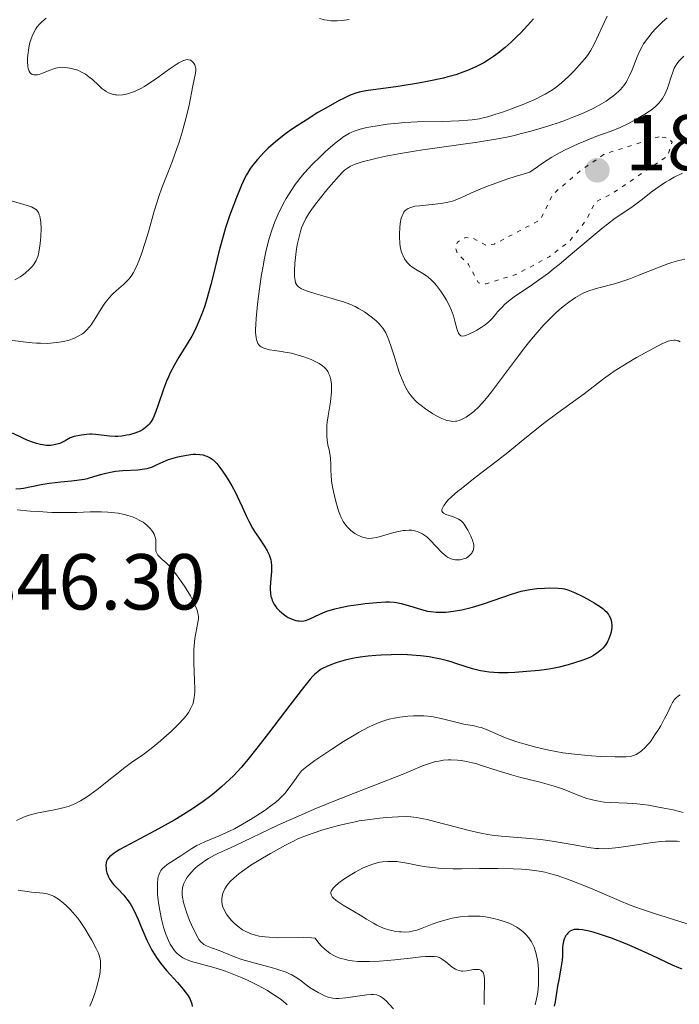
# Model space of a CAD drawing. Units: metres. Extents: x 681820 to 685291, y 4756290 to 4758666.
# Drawn here: x 682334 to 682417, y 4757251 to 4757375 of the extents above; entities that cross this region are included whole.
import ezdxf

# ---------------------------------------------------------------- set-up
doc = ezdxf.new("R2010")
doc.units = ezdxf.units.M
doc.header["$MEASUREMENT"] = 0
doc.linetypes.add('DGN Style 5', pattern=[1.217945, 0.521977, -0.695969])
for name, color, linetype, lineweight in [('Cota de punto acotado terreno', 7, 'Continuous', 0), ('Curva de nivel auxiliar', 30, 'DGN Style 5', 0), ('Curva de nivel directora', 30, 'Continuous', 30), ('Curva de nivel intermedia', 30, 'Continuous', 0), ('Punto acotado terreno (símbolo)', 7, 'Continuous', 0)]:
    doc.layers.add(name, color=color, linetype=linetype, lineweight=lineweight)
doc.styles.add('Style-Arial', font='arial.ttf')

# ---------------------------------------------------------------- blocks, each defined once
blk = doc.blocks.new('5PATER')
at = {"layer": 'Punto acotado terreno (símbolo)', "linetype": 'Continuous', "lineweight": 0}
h = blk.add_hatch(color=51, dxfattribs=at)
edge = h.paths.add_edge_path()
edge.add_ellipse((0, 0), major_axis=(-0.11, -0.111), ratio=0.999422, start_angle=0, end_angle=360)

msp = doc.modelspace()

# ---------------------------------------------------------------- linework, layer by layer
at = {"layer": 'Curva de nivel auxiliar', "color": 30, "linetype": 'DGN Style 5', "lineweight": 0, "elevation": 1867.5, "flags": 128}
msp.add_lwpolyline([(682414.5, 4757360.63), (682407.58, 4757358.43), (682404.54, 4757356.32), (682401.04, 4757353.31), (682399.51, 4757350.12), (682393.67, 4757347.05), (682392.61, 4757346.91), (682391.02, 4757347.77), (682390.06, 4757347.89), (682389.03, 4757347.31), (682388.75, 4757346.67), (682389.05, 4757345.87), (682390.43, 4757344.49), (682391.67, 4757342.16), (682392.66, 4757342.03), (682396.58, 4757343.28), (682400.6, 4757345.45), (682403.14, 4757347.37), (682405.25, 4757350.03), (682406.44, 4757352.37), (682408.58, 4757353.44), (682415.56, 4757358.2), (682416.13, 4757359.94), (682415.66, 4757360.46), (682414.5, 4757360.63)], dxfattribs=at)
at = {"layer": 'Curva de nivel directora', "color": 30, "linetype": 'Continuous', "lineweight": 30, "flags": 128}
for points, elevation in [([(682398.63, 4757375.54), (682397.88, 4757374.68), (682397.02, 4757373.76), (682396.55, 4757373.29), (682395.82, 4757372.59), (682395.07, 4757371.92)], 1850), ([(682395.07, 4757371.92), (682394.69, 4757371.61), (682394.32, 4757371.31), (682393.58, 4757370.77), (682392.84, 4757370.28), (682392.34, 4757369.98), (682391.33, 4757369.45), (682390.28, 4757368.98), (682389.72, 4757368.77), (682388.81, 4757368.47), (682387.8, 4757368.18), (682387.25, 4757368.04), (682385.41, 4757367.63), (682384.1, 4757367.38), (682381.56, 4757366.97), (682377.44, 4757366.43), (682376.6, 4757366.27), (682376.19, 4757366.15), (682375.49, 4757365.88), (682374.63, 4757365.47), (682374.1, 4757365.2), (682372.39, 4757364.24), (682371.41, 4757363.67), (682369.9, 4757362.74), (682368.44, 4757361.78), (682367.76, 4757361.31), (682367.14, 4757360.85), (682366.04, 4757359.98), (682365.13, 4757359.18), (682364.61, 4757358.68), (682363.76, 4757357.76), (682363.29, 4757357.21), (682363.09, 4757356.94), (682362.8, 4757356.52), (682362.39, 4757355.83), (682362.19, 4757355.43), (682361.76, 4757354.52), (682361.11, 4757352.96), (682360.77, 4757352.07), (682360.25, 4757350.63), (682359.75, 4757349.11), (682359.51, 4757348.35), (682359.29, 4757347.59), (682358.89, 4757346.08), (682358.2, 4757343.25), (682357.88, 4757341.97), (682357.41, 4757340.27), (682357.1, 4757339.27), (682356.89, 4757338.67), (682356.49, 4757337.59), (682356.04, 4757336.53), (682355.71, 4757335.87), (682355.47, 4757335.42), (682354.9, 4757334.46), (682353.85, 4757332.75), (682353.29, 4757331.8), (682352.76, 4757330.79), (682352.52, 4757330.28), (682352.29, 4757329.75), (682351.89, 4757328.7), (682351.24, 4757326.74), (682350.95, 4757325.9), (682350.68, 4757325.26), (682350.54, 4757324.99), (682350.32, 4757324.62), (682350.08, 4757324.29), (682349.94, 4757324.14), (682349.73, 4757323.94), (682349.57, 4757323.82), (682349.23, 4757323.59), (682348.94, 4757323.43), (682348.29, 4757323.17), (682347.59, 4757322.96), (682347.27, 4757322.89), (682346.62, 4757322.79), (682346.14, 4757322.75), (682345.79, 4757322.74), (682345.12, 4757322.78), (682343.32, 4757323), (682342.83, 4757323.03), (682342.58, 4757323.03), (682342.18, 4757323.01), (682341.48, 4757322.92), (682340.62, 4757322.73), (682340.1, 4757322.59), (682339.47, 4757322.19), (682339.06, 4757321.98), (682338.79, 4757321.87), (682338.27, 4757321.71), (682337.88, 4757321.64), (682337.63, 4757321.62), (682337.12, 4757321.61), (682336.87, 4757321.63), (682336.36, 4757321.72), (682335.84, 4757321.86), (682335.49, 4757321.97), (682334.78, 4757322.25), (682334.15, 4757322.54), (682332.84, 4757323.18)], 1850), ([(682333.23, 4757316.12), (682333.89, 4757316.17), (682334.22, 4757316.22), (682335.21, 4757316.4), (682336.67, 4757316.71), (682337.51, 4757316.84), (682338.94, 4757316.99), (682340.28, 4757317.12), (682340.94, 4757317.2), (682341.87, 4757317.35), (682342.3, 4757317.44), (682343.09, 4757317.67), (682344.09, 4757317.98), (682344.6, 4757318.12), (682345.41, 4757318.29), (682345.85, 4757318.35), (682346.77, 4757318.42), (682348.64, 4757318.52), (682349.48, 4757318.63), (682349.85, 4757318.71), (682350.52, 4757318.92), (682351.11, 4757319.18), (682351.84, 4757319.54), (682352.22, 4757319.7), (682352.51, 4757319.82), (682353.1, 4757320.01), (682353.7, 4757320.17), (682354.8, 4757320.39), (682355.65, 4757320.5), (682356, 4757320.51), (682356.48, 4757320.48), (682356.89, 4757320.41), (682357.09, 4757320.35), (682357.38, 4757320.25), (682357.8, 4757320.04), (682358.16, 4757319.79), (682358.35, 4757319.63), (682358.64, 4757319.32), (682359.16, 4757318.65), (682359.73, 4757317.82), (682360.04, 4757317.33), (682360.51, 4757316.52), (682360.98, 4757315.65), (682361.2, 4757315.21), (682361.82, 4757313.84), (682362.37, 4757312.63), (682362.66, 4757312.02), (682363.14, 4757311.14), (682363.41, 4757310.71), (682363.97, 4757309.88), (682364.69, 4757308.81), (682365, 4757308.29), (682365.25, 4757307.77), (682365.35, 4757307.52), (682365.46, 4757307.14), (682365.51, 4757306.89), (682365.56, 4757306.4), (682365.55, 4757305.67), (682365.4, 4757304.27), (682365.37, 4757303.67), (682365.37, 4757303.38), (682365.4, 4757302.95)], 1850), ([(682365.4, 4757302.95), (682365.47, 4757302.53), (682365.52, 4757302.33), (682365.66, 4757301.93), (682365.74, 4757301.74), (682365.9, 4757301.47), (682366.08, 4757301.2), (682366.22, 4757301.03), (682366.53, 4757300.71), (682367.04, 4757300.27), (682367.41, 4757300.03), (682367.65, 4757299.88), (682368.13, 4757299.65), (682368.63, 4757299.48), (682368.86, 4757299.44), (682369.02, 4757299.42), (682369.33, 4757299.41), (682369.64, 4757299.45), (682369.84, 4757299.49), (682370.28, 4757299.64), (682371.1, 4757300.02), (682372.01, 4757300.43), (682372.55, 4757300.65), (682373.52, 4757300.95), (682374.07, 4757301.09), (682375.28, 4757301.32), (682376.55, 4757301.52), (682377.38, 4757301.62), (682378.86, 4757301.77), (682379.98, 4757301.84), (682380.44, 4757301.84), (682381.05, 4757301.8), (682381.34, 4757301.76), (682381.94, 4757301.63), (682382.97, 4757301.32), (682384.49, 4757300.87), (682385.26, 4757300.68), (682385.63, 4757300.62), (682386.36, 4757300.54), (682387.08, 4757300.53), (682387.56, 4757300.55), (682388.54, 4757300.66), (682389.57, 4757300.84), (682390.1, 4757300.95), (682390.92, 4757301.15), (682392.19, 4757301.53), (682396, 4757302.86), (682397.08, 4757303.17), (682397.75, 4757303.32), (682398.19, 4757303.4), (682399.05, 4757303.51), (682400.02, 4757303.58), (682400.65, 4757303.6), (682401.73, 4757303.58), (682402.29, 4757303.53), (682402.55, 4757303.48), (682402.98, 4757303.36), (682403.82, 4757303.01), (682404.86, 4757302.51), (682405.43, 4757302.21), (682406.3, 4757301.72), (682407.08, 4757301.22), (682407.42, 4757300.96), (682407.7, 4757300.72), (682407.85, 4757300.56), (682408.11, 4757300.24), (682408.21, 4757300.09), (682408.37, 4757299.78), (682408.46, 4757299.48), (682408.5, 4757299.28), (682408.53, 4757298.88), (682408.52, 4757298.66), (682408.47, 4757298.2), (682408.37, 4757297.75), (682408.17, 4757297.17), (682408.04, 4757296.9), (682407.93, 4757296.7), (682407.68, 4757296.33), (682407.4, 4757296), (682407.2, 4757295.79), (682406.76, 4757295.42), (682406.23, 4757295.07), (682405.83, 4757294.86), (682405.54, 4757294.73), (682404.88, 4757294.47), (682403.69, 4757294.07), (682403, 4757293.87), (682401.89, 4757293.6), (682400.83, 4757293.39), (682400.26, 4757293.3), (682399.35, 4757293.18), (682397.81, 4757293.02), (682396.26, 4757292.91), (682395.45, 4757292.88), (682394.23, 4757292.88), (682393.04, 4757292.96), (682392.48, 4757293.03), (682391.94, 4757293.12), (682390.93, 4757293.36), (682389.99, 4757293.66), (682388.81, 4757294.06)], 1850), ([(682388.81, 4757294.06), (682388.23, 4757294.25), (682387.79, 4757294.38), (682386.91, 4757294.6), (682386.04, 4757294.77), (682385.46, 4757294.87), (682384.34, 4757295.01), (682383.27, 4757295.11), (682382.74, 4757295.14), (682381.93, 4757295.17), (682380.65, 4757295.16), (682379.39, 4757295.11), (682378.74, 4757295.06), (682377.74, 4757294.97), (682376.74, 4757294.83), (682376.25, 4757294.75), (682375.77, 4757294.66), (682374.84, 4757294.45), (682373.98, 4757294.21), (682373.45, 4757294.04), (682372.52, 4757293.68), (682372, 4757293.43), (682371.75, 4757293.28), (682371.39, 4757293.01), (682370.99, 4757292.66), (682370.78, 4757292.44), (682370.43, 4757292.05), (682369.57, 4757291.02), (682367.84, 4757288.78), (682365.15, 4757285.22), (682363.86, 4757283.55), (682362.38, 4757281.69), (682361.7, 4757280.91), (682360.73, 4757279.86), (682360.24, 4757279.37), (682359.23, 4757278.44), (682358.25, 4757277.62), (682357.73, 4757277.21), (682356.91, 4757276.59), (682355.57, 4757275.67), (682354.1, 4757274.74), (682353.32, 4757274.28), (682352.49, 4757273.81), (682350.8, 4757272.89), (682347.63, 4757271.21), (682346.4, 4757270.53), (682345.93, 4757270.24), (682345.66, 4757270.06), (682345.24, 4757269.74), (682345.08, 4757269.59), (682344.84, 4757269.32), (682344.7, 4757269.06), (682344.65, 4757268.89), (682344.61, 4757268.54), (682344.64, 4757268.14), (682344.67, 4757267.93), (682344.75, 4757267.6), (682344.94, 4757267.09), (682345.13, 4757266.74), (682345.24, 4757266.57), (682345.42, 4757266.32), (682345.64, 4757266.07), (682346.13, 4757265.55), (682346.89, 4757264.76), (682347.28, 4757264.28), (682347.67, 4757263.72), (682347.86, 4757263.4), (682348.14, 4757262.88), (682348.68, 4757261.7), (682349.04, 4757260.85), (682349.54, 4757259.68), (682349.8, 4757259.09), (682350.21, 4757258.24), (682350.44, 4757257.83), (682350.79, 4757257.24), (682351.03, 4757256.87), (682351.53, 4757256.17), (682352.29, 4757255.23), (682353.66, 4757253.72), (682354.38, 4757252.87), (682354.73, 4757252.42), (682354.92, 4757252.16), (682355.21, 4757251.69), (682355.41, 4757251.26), (682355.47, 4757251.04), (682355.5, 4757250.69)], 1850), ([(682417.42, 4757255.42), (682417, 4757255.58), (682416.21, 4757255.92), (682413.64, 4757257.14), (682411.4, 4757258.15), (682410.2, 4757258.65), (682408.48, 4757259.33), (682406.99, 4757259.84), (682406.16, 4757260.09), (682405.66, 4757260.21), (682404.83, 4757260.38), (682404.34, 4757260.44), (682404.13, 4757260.44), (682403.77, 4757260.41), (682403.56, 4757260.35), (682403.43, 4757260.3), (682403.2, 4757260.16), (682402.98, 4757259.96), (682402.87, 4757259.84), (682402.73, 4757259.65), (682402.55, 4757259.32), (682402.41, 4757258.95), (682402.37, 4757258.75), (682402.33, 4757258.54), (682402.3, 4757258.1), (682402.28, 4757257.11), (682402.24, 4757256.53), (682402.1, 4757255.55), (682401.82, 4757254.06), (682401.68, 4757253.26), (682401.55, 4757252.42), (682401.37, 4757251.3), (682401.26, 4757250.75)], 1875)]:
    msp.add_lwpolyline(points, dxfattribs=dict(at, elevation=elevation))
at = {"layer": 'Curva de nivel intermedia', "color": 30, "linetype": 'Continuous', "lineweight": 0, "flags": 128}
for points, elevation in [([(682337.09, 4757375.6), (682336.83, 4757375.41), (682336.48, 4757375.11), (682336.28, 4757374.91), (682335.92, 4757374.49), (682335.76, 4757374.27), (682335.5, 4757373.81), (682335.29, 4757373.34), (682335.17, 4757373.02), (682334.99, 4757372.35), (682334.84, 4757371.58), (682334.79, 4757371.24), (682334.74, 4757370.58), (682334.73, 4757370.12), (682334.77, 4757369.51), (682334.81, 4757369.25), (682334.88, 4757369.03), (682334.93, 4757368.91), (682335.06, 4757368.7), (682335.13, 4757368.62), (682335.3, 4757368.51), (682335.5, 4757368.44), (682335.65, 4757368.43), (682335.98, 4757368.46), (682336.18, 4757368.51), (682336.62, 4757368.66), (682337.58, 4757369.05), (682338.05, 4757369.22), (682338.28, 4757369.28), (682338.73, 4757369.37), (682339.18, 4757369.4), (682339.47, 4757369.39), (682340.08, 4757369.31), (682340.73, 4757369.14), (682341.06, 4757369.02), (682341.56, 4757368.8), (682342.03, 4757368.53), (682342.26, 4757368.38), (682342.48, 4757368.21), (682342.91, 4757367.85), (682343.71, 4757367.09), (682344.11, 4757366.74), (682344.48, 4757366.46), (682344.67, 4757366.34), (682344.97, 4757366.18), (682345.44, 4757366), (682345.78, 4757365.93), (682345.95, 4757365.91), (682346.23, 4757365.89), (682346.76, 4757365.92)], 1845), ([(682375.36, 4757375.46), (682374.45, 4757375.31), (682373.84, 4757375.26), (682373.53, 4757375.26), (682373.05, 4757375.28), (682372.57, 4757375.34), (682372.25, 4757375.4), (682371.59, 4757375.55)], 1845), ([(682407.92, 4757375.87), (682406.3, 4757372.33), (682405.84, 4757371.47), (682405.54, 4757371.01), (682405.33, 4757370.71), (682404.8, 4757370.08), (682403.72, 4757368.91), (682403.1, 4757368.29), (682402.13, 4757367.41), (682401.56, 4757366.95), (682401.27, 4757366.74), (682400.83, 4757366.43), (682400.1, 4757366), (682399.7, 4757365.79), (682398.8, 4757365.35), (682397.19, 4757364.66)], 1855), ([(682415.52, 4757375.65), (682414.9, 4757375.12), (682414.32, 4757374.56), (682414.04, 4757374.27), (682413.63, 4757373.81), (682413.06, 4757373.1), (682412.54, 4757372.35), (682412.32, 4757371.95), (682412.1, 4757371.55), (682411.73, 4757370.71), (682411.09, 4757369.08), (682410.78, 4757368.35), (682410.48, 4757367.77), (682410.32, 4757367.5), (682410.06, 4757367.12)], 1860), ([(682346.76, 4757365.92), (682347.04, 4757365.97), (682347.49, 4757366.08), (682347.97, 4757366.24), (682348.22, 4757366.34), (682349.04, 4757366.74), (682349.48, 4757366.98), (682349.94, 4757367.27), (682350.89, 4757367.91), (682352.74, 4757369.23), (682353.51, 4757369.75), (682353.83, 4757369.95), (682354.35, 4757370.23), (682354.74, 4757370.36), (682354.95, 4757370.38), (682355.07, 4757370.36), (682355.29, 4757370.29), (682355.48, 4757370.17), (682355.58, 4757370.09), (682355.7, 4757369.95), (682355.85, 4757369.7), (682355.94, 4757369.4), (682355.97, 4757369.24), (682355.97, 4757369.06), (682355.93, 4757368.66), (682355.6, 4757367.06), (682355.14, 4757364.63), (682354.78, 4757363.04), (682354.27, 4757361.22), (682353.88, 4757359.96), (682353.6, 4757359.13), (682353.04, 4757357.58), (682352.44, 4757356.07), (682351.69, 4757354.15), (682351.31, 4757353.08), (682350.74, 4757351.22), (682349.99, 4757348.59), (682349.63, 4757347.38), (682349.13, 4757345.84), (682348.82, 4757345.01), (682348.62, 4757344.52), (682348.24, 4757343.72), (682348.1, 4757343.46), (682347.81, 4757343.02), (682347.52, 4757342.63), (682347.31, 4757342.4), (682346.83, 4757341.94), (682345.95, 4757341.19), (682345.47, 4757340.74), (682344.98, 4757340.21), (682344.74, 4757339.9), (682344.5, 4757339.58), (682344.03, 4757338.88), (682343.15, 4757337.46), (682342.75, 4757336.85), (682342.56, 4757336.59), (682342.18, 4757336.17), (682341.83, 4757335.85), (682341.59, 4757335.68), (682341.13, 4757335.4), (682340.65, 4757335.17), (682340.4, 4757335.07), (682339.99, 4757334.92), (682339.27, 4757334.74), (682338.48, 4757334.61), (682338.02, 4757334.56), (682337.25, 4757334.51), (682336.35, 4757334.52), (682335.85, 4757334.54), (682335.32, 4757334.59), (682334.19, 4757334.71), (682330.59, 4757335.18)], 1845), ([(682417.64, 4757370.81), (682417, 4757370.16), (682416.78, 4757369.89), (682416.52, 4757369.49), (682416.41, 4757369.28), (682416.22, 4757368.79), (682416.02, 4757368.18), (682415.71, 4757367.25), (682415.54, 4757366.76), (682415.25, 4757366.07), (682415.08, 4757365.74), (682414.91, 4757365.45), (682414.78, 4757365.26), (682414.51, 4757364.92), (682414.06, 4757364.46), (682413.71, 4757364.17), (682412.92, 4757363.61)], 1865), ([(682410.06, 4757367.12), (682409.61, 4757366.58), (682409.35, 4757366.33), (682408.77, 4757365.82), (682408.15, 4757365.36), (682407.8, 4757365.12), (682407.22, 4757364.77), (682406.17, 4757364.2), (682404.9, 4757363.61), (682404.16, 4757363.3), (682402.68, 4757362.73), (682401.86, 4757362.43), (682400.56, 4757362), (682398.45, 4757361.37), (682396.97, 4757360.98), (682396.22, 4757360.8), (682395.06, 4757360.54), (682393.89, 4757360.32), (682391.54, 4757359.92), (682384.66, 4757358.98), (682383.6, 4757358.82), (682381.59, 4757358.47), (682379.79, 4757358.11), (682378.73, 4757357.88), (682377, 4757357.45), (682376.09, 4757357.16), (682375.73, 4757357.01), (682375.51, 4757356.91), (682375.13, 4757356.67), (682374.78, 4757356.4), (682374.54, 4757356.18), (682374.03, 4757355.64), (682373.06, 4757354.55), (682372.53, 4757353.91), (682371.72, 4757352.92), (682370.97, 4757351.94), (682370.64, 4757351.48), (682370.35, 4757351.05), (682369.88, 4757350.28), (682369.53, 4757349.57), (682369.34, 4757349.11), (682369.24, 4757348.8), (682369.06, 4757348.15), (682368.8, 4757346.96), (682368.67, 4757346.14), (682368.48, 4757344.62), (682368.43, 4757343.72), (682368.43, 4757343.23), (682368.44, 4757342.94), (682368.51, 4757342.45), (682368.59, 4757342.16), (682368.65, 4757342.03), (682368.77, 4757341.84), (682368.95, 4757341.66), (682369.06, 4757341.57), (682369.35, 4757341.4), (682369.53, 4757341.31), (682369.85, 4757341.18), (682370.23, 4757341.05), (682371.12, 4757340.77), (682373.19, 4757340.2), (682374.18, 4757339.9), (682374.62, 4757339.76), (682375.42, 4757339.46), (682376.11, 4757339.15), (682376.53, 4757338.93), (682377.28, 4757338.49), (682377.98, 4757338), (682378.31, 4757337.75), (682378.76, 4757337.36), (682379.17, 4757336.95), (682379.36, 4757336.74), (682379.65, 4757336.37), (682379.78, 4757336.17), (682379.97, 4757335.84), (682380.25, 4757335.26), (682380.38, 4757334.91), (682380.67, 4757334.09), (682380.98, 4757333.07), (682381.46, 4757331.54), (682381.72, 4757330.76), (682382.16, 4757329.64), (682382.39, 4757329.14), (682382.64, 4757328.68), (682382.81, 4757328.4), (682383.17, 4757327.89), (682383.35, 4757327.66), (682383.74, 4757327.25), (682384.15, 4757326.88), (682384.43, 4757326.65), (682385.01, 4757326.22), (682385.92, 4757325.62), (682386.38, 4757325.36), (682387.06, 4757325.02), (682387.69, 4757324.78), (682387.99, 4757324.7), (682388.27, 4757324.66), (682388.45, 4757324.65), (682388.78, 4757324.66), (682388.94, 4757324.68), (682389.25, 4757324.76)], 1860), ([(682397.19, 4757364.66), (682396.41, 4757364.35), (682394.84, 4757363.78), (682393.74, 4757363.42), (682392.86, 4757363.16), (682392.45, 4757363.05), (682391.83, 4757362.91), (682390.87, 4757362.76), (682390.36, 4757362.7), (682389.22, 4757362.62), (682387.12, 4757362.56), (682383.94, 4757362.49), (682382.36, 4757362.42), (682381.6, 4757362.36), (682380.17, 4757362.21), (682378.87, 4757362.02), (682378.08, 4757361.88), (682377.6, 4757361.78), (682376.75, 4757361.57), (682375.97, 4757361.32), (682375.62, 4757361.18), (682375.41, 4757361.07), (682374.98, 4757360.84), (682374.56, 4757360.56), (682374.26, 4757360.34), (682373.59, 4757359.8), (682372.38, 4757358.75), (682371.71, 4757358.13), (682370.69, 4757357.12), (682369.7, 4757356.05), (682369.24, 4757355.51), (682368.81, 4757354.97), (682368.54, 4757354.61), (682368.05, 4757353.89), (682367.4, 4757352.84), (682367.02, 4757352.14), (682366.36, 4757350.77), (682365.98, 4757349.87), (682365.8, 4757349.42), (682365.54, 4757348.69), (682365.18, 4757347.49), (682364.84, 4757346.08), (682364.67, 4757345.26), (682364.44, 4757344.06), (682364.29, 4757343.2), (682364.02, 4757341.42), (682363.77, 4757339.45), (682363.59, 4757337.67), (682363.55, 4757336.91), (682363.53, 4757336.26), (682363.54, 4757335.89), (682363.59, 4757335.27), (682363.64, 4757335.01), (682363.77, 4757334.61), (682363.83, 4757334.5), (682363.96, 4757334.31), (682364.11, 4757334.16), (682364.23, 4757334.07), (682364.48, 4757333.94), (682364.73, 4757333.84), (682365.3, 4757333.69), (682365.93, 4757333.59), (682366.79, 4757333.47), (682367.21, 4757333.41), (682368.08, 4757333.25), (682368.62, 4757333.12), (682369.61, 4757332.81), (682370.55, 4757332.46), (682370.98, 4757332.27), (682371.56, 4757331.97), (682371.99, 4757331.68), (682372.18, 4757331.52), (682372.43, 4757331.25), (682372.65, 4757330.94), (682372.74, 4757330.76), (682372.9, 4757330.41), (682372.96, 4757330.22), (682373.05, 4757329.9), (682373.13, 4757329.35), (682373.14, 4757328.71), (682373.13, 4757328.35), (682373.09, 4757327.96), (682372.98, 4757327.13), (682372.69, 4757325.37), (682372.58, 4757324.53), (682372.54, 4757324.13), (682372.52, 4757323.39), (682372.54, 4757322.73), (682372.57, 4757322.34), (682372.67, 4757321.66), (682372.81, 4757321.06), (682372.96, 4757320.35), (682373, 4757319.95), (682373.02, 4757319.21), (682373.04, 4757318.38), (682373.06, 4757317.9), (682373.14, 4757317.08), (682373.29, 4757316.16), (682373.57, 4757314.86), (682373.74, 4757314.22), (682374.01, 4757313.33)], 1855), ([(682412.92, 4757363.61), (682411.99, 4757363.04), (682411.49, 4757362.75), (682410.7, 4757362.33), (682409.5, 4757361.77), (682408.31, 4757361.3), (682406.51, 4757360.64), (682405.41, 4757360.21), (682404.27, 4757359.74), (682403.64, 4757359.45), (682402.63, 4757358.96), (682401.54, 4757358.36), (682400.97, 4757358.03), (682399.77, 4757357.27), (682399.14, 4757356.84), (682398.17, 4757356.13), (682396.33, 4757355.58), (682395.27, 4757355.25), (682393.53, 4757354.65), (682392.82, 4757354.39), (682391.67, 4757353.92), (682390.8, 4757353.53), (682389.93, 4757353.1), (682389.56, 4757352.93), (682389.16, 4757352.76), (682388.39, 4757352.49), (682387.65, 4757352.31), (682387.17, 4757352.22), (682386.23, 4757352.09), (682384.24, 4757351.91), (682383.66, 4757351.83), (682383.4, 4757351.77), (682383, 4757351.64), (682382.82, 4757351.56), (682382.57, 4757351.4), (682382.36, 4757351.2), (682382.27, 4757351.08), (682382.11, 4757350.79), (682382.03, 4757350.62), (682381.94, 4757350.33), (682381.8, 4757349.64), (682381.74, 4757349.11), (682381.7, 4757348.36), (682381.7, 4757347.98), (682381.76, 4757347.14), (682381.81, 4757346.75), (682381.88, 4757346.39), (682381.94, 4757346.16), (682382.08, 4757345.75), (682382.17, 4757345.56), (682382.35, 4757345.2), (682382.56, 4757344.89), (682382.72, 4757344.7), (682383.06, 4757344.36), (682383.27, 4757344.18), (682383.72, 4757343.88), (682384.66, 4757343.32), (682385.11, 4757343.03), (682385.33, 4757342.86), (682385.74, 4757342.51), (682386.13, 4757342.1), (682386.39, 4757341.81), (682386.89, 4757341.14), (682387.4, 4757340.38), (682387.64, 4757339.97), (682387.98, 4757339.33), (682388.28, 4757338.67), (682388.41, 4757338.33), (682388.52, 4757337.99), (682388.71, 4757337.33), (682389, 4757336.2), (682389.15, 4757335.8), (682389.24, 4757335.66), (682389.45, 4757335.48), (682389.71, 4757335.43), (682389.92, 4757335.46), (682390.08, 4757335.51), (682390.45, 4757335.66), (682391.11, 4757335.98), (682391.48, 4757336.17), (682392.03, 4757336.5), (682392.55, 4757336.86), (682392.79, 4757337.05), (682393, 4757337.24), (682393.38, 4757337.61), (682393.7, 4757337.99), (682394.1, 4757338.48), (682394.3, 4757338.72), (682394.74, 4757339.19), (682394.99, 4757339.44), (682395.46, 4757339.83), (682396.38, 4757340.51), (682397.19, 4757341.06), (682398.51, 4757341.95), (682399.27, 4757342.48), (682400.51, 4757343.39), (682401.18, 4757343.91), (682401.88, 4757344.47), (682403.32, 4757345.68), (682406.17, 4757348.11), (682407.42, 4757349.15)], 1865), ([(682407.42, 4757349.15), (682407.98, 4757349.59), (682408.96, 4757350.32), (682410.53, 4757351.39), (682411.22, 4757351.86), (682412.22, 4757352.63), (682413.66, 4757353.76), (682414.49, 4757354.35), (682415.31, 4757354.88), (682415.75, 4757355.14), (682416.42, 4757355.51), (682417.46, 4757356.03)], 1865), ([(682332.22, 4757352.64), (682334.24, 4757352.08), (682334.96, 4757351.85), (682335.24, 4757351.75), (682335.65, 4757351.53), (682335.84, 4757351.38), (682335.94, 4757351.27), (682336.09, 4757351.03), (682336.21, 4757350.75), (682336.26, 4757350.59), (682336.33, 4757350.32), (682336.39, 4757349.85), (682336.44, 4757348.98), (682336.41, 4757348.04), (682336.38, 4757347.54), (682336.29, 4757346.79), (682336.17, 4757346.09), (682336.1, 4757345.77), (682336.01, 4757345.48), (682335.81, 4757344.99), (682335.57, 4757344.57), (682335.39, 4757344.32), (682334.96, 4757343.87), (682334.47, 4757343.44), (682334.21, 4757343.22), (682333.79, 4757342.92), (682333.14, 4757342.52)], 1840), ([(682389.25, 4757324.76), (682389.55, 4757324.88), (682390.13, 4757325.2), (682390.75, 4757325.63), (682391.1, 4757325.91), (682391.71, 4757326.49), (682392.43, 4757327.3), (682392.86, 4757327.8), (682393.33, 4757328.39), (682394.36, 4757329.75), (682396.61, 4757332.75), (682397.68, 4757334.15), (682398.17, 4757334.78), (682399.08, 4757335.88), (682399.91, 4757336.82), (682400.43, 4757337.37), (682401.47, 4757338.38), (682402.17, 4757339), (682402.53, 4757339.3), (682403.08, 4757339.73), (682403.93, 4757340.31), (682404.52, 4757340.65), (682404.82, 4757340.8), (682405.28, 4757341.01), (682405.75, 4757341.19), (682406.72, 4757341.5), (682408.86, 4757342.05), (682410.04, 4757342.4), (682410.67, 4757342.62), (682411.96, 4757343.11), (682414.49, 4757344.15), (682415.62, 4757344.57), (682416.12, 4757344.74), (682417, 4757344.98), (682417.75, 4757345.14)], 1860), ([(682374.01, 4757313.33), (682374.16, 4757312.94), (682374.31, 4757312.59), (682374.61, 4757312), (682374.92, 4757311.53), (682375.13, 4757311.28), (682375.57, 4757310.87), (682376.08, 4757310.49), (682376.43, 4757310.28), (682376.66, 4757310.17), (682377.11, 4757309.99), (682377.41, 4757309.91), (682377.57, 4757309.88), (682377.82, 4757309.86), (682378.26, 4757309.89), (682378.8, 4757309.98), (682379.12, 4757310.06), (682379.86, 4757310.27), (682381, 4757310.59), (682381.6, 4757310.73), (682382.18, 4757310.84), (682382.46, 4757310.87), (682382.87, 4757310.9), (682383.25, 4757310.88), (682383.49, 4757310.85), (682383.93, 4757310.74), (682384.14, 4757310.66), (682384.54, 4757310.47), (682384.91, 4757310.23), (682385.15, 4757310.05), (682385.6, 4757309.64), (682387.06, 4757308.07), (682387.54, 4757307.64), (682387.79, 4757307.48), (682388.04, 4757307.34), (682388.21, 4757307.27), (682388.55, 4757307.18), (682388.72, 4757307.15), (682389.05, 4757307.13), (682389.36, 4757307.15), (682389.56, 4757307.19), (682389.93, 4757307.3), (682390.12, 4757307.38), (682390.44, 4757307.58), (682390.69, 4757307.82), (682390.83, 4757307.99), (682390.9, 4757308.1), (682391.02, 4757308.34), (682391.06, 4757308.47), (682391.1, 4757308.73), (682391.09, 4757309.01), (682391.06, 4757309.2), (682390.94, 4757309.62), (682390.72, 4757310.15), (682390.35, 4757310.9), (682390.15, 4757311.24), (682389.88, 4757311.65), (682389.73, 4757311.83), (682389.48, 4757312.07), (682389.17, 4757312.28), (682389, 4757312.37), (682388.39, 4757312.61), (682387.58, 4757312.9), (682387.28, 4757313.05), (682387.18, 4757313.13), (682387.07, 4757313.31), (682387.07, 4757313.51), (682387.12, 4757313.66), (682387.3, 4757314), (682387.61, 4757314.41), (682387.83, 4757314.67), (682388.32, 4757315.14), (682389.03, 4757315.77), (682389.49, 4757316.14), (682391.27, 4757317.54), (682394.07, 4757319.69), (682395.4, 4757320.73), (682397.09, 4757322.09), (682399.04, 4757323.7), (682400.05, 4757324.49), (682401.72, 4757325.74), (682404, 4757327.38), (682405.02, 4757328.14), (682407.49, 4757330.04), (682408.34, 4757330.66), (682408.82, 4757330.99), (682410.48, 4757332.02), (682411.66, 4757332.71), (682413.77, 4757333.88), (682414.86, 4757334.44), (682415.37, 4757334.66), (682415.63, 4757334.77), (682416.06, 4757334.88), (682416.41, 4757334.92), (682416.57, 4757334.91), (682416.81, 4757334.85), (682416.93, 4757334.81), (682417.18, 4757334.69)], 1855), ([(682333.42, 4757313.46), (682335.07, 4757313.31), (682336.06, 4757313.24), (682337.79, 4757313.15), (682338.54, 4757313.13), (682339.86, 4757313.12), (682340.95, 4757313.13), (682342.64, 4757313.2), (682344.08, 4757313.21), (682344.86, 4757313.18), (682345.32, 4757313.14), (682346.18, 4757313.03), (682346.99, 4757312.87), (682347.39, 4757312.76), (682347.98, 4757312.57), (682348.55, 4757312.33), (682348.83, 4757312.18), (682349.31, 4757311.89), (682349.53, 4757311.73), (682349.85, 4757311.47), (682350.27, 4757311.05), (682350.5, 4757310.75), (682350.6, 4757310.61), (682350.72, 4757310.38), (682350.81, 4757310.16), (682350.91, 4757309.72), (682350.94, 4757309.3), (682350.93, 4757308.79), (682350.92, 4757308.57), (682350.95, 4757308.27), (682350.99, 4757308.14), (682351.09, 4757307.9), (682351.18, 4757307.74), (682351.46, 4757307.44), (682351.74, 4757307.19), (682352.22, 4757306.76), (682352.51, 4757306.48), (682352.99, 4757305.95), (682353.26, 4757305.62), (682353.55, 4757305.25), (682354.15, 4757304.41), (682354.55, 4757303.81), (682355.29, 4757302.59), (682355.73, 4757301.77), (682356.04, 4757301.08), (682356.15, 4757300.78), (682356.2, 4757300.59), (682356.27, 4757300.24), (682356.3, 4757299.9), (682356.3, 4757299.68), (682356.25, 4757299.21), (682355.87, 4757297.19), (682355.77, 4757296.3), (682355.73, 4757295.8), (682355.72, 4757295.26), (682355.73, 4757294.12)], 1845), ([(682355.73, 4757294.12), (682355.82, 4757291.84), (682355.85, 4757290.86), (682355.84, 4757290.44), (682355.79, 4757289.75), (682355.69, 4757289.21), (682355.6, 4757288.91), (682355.37, 4757288.38), (682355.06, 4757287.86), (682354.87, 4757287.59), (682354.51, 4757287.14), (682353.76, 4757286.34), (682352.85, 4757285.46), (682352.34, 4757284.98), (682351.54, 4757284.27), (682350.35, 4757283.3), (682349.28, 4757282.51), (682347.85, 4757281.53), (682347.03, 4757280.92), (682345.58, 4757279.78), (682343.52, 4757278.14), (682342.58, 4757277.44), (682342.16, 4757277.15), (682341.4, 4757276.67), (682340.71, 4757276.32), (682340.27, 4757276.13), (682339.98, 4757276.03), (682339.38, 4757275.85), (682338.29, 4757275.6), (682336.79, 4757275.31), (682336.08, 4757275.16), (682335.22, 4757274.94), (682334.82, 4757274.82), (682334.22, 4757274.61), (682333.31, 4757274.21)], 1845), ([(682417.15, 4757290.08), (682416.95, 4757289.95), (682416.67, 4757289.72), (682416.42, 4757289.44), (682416.3, 4757289.28), (682416.18, 4757289.1), (682415.97, 4757288.7), (682415.5, 4757287.7), (682415.2, 4757287.09), (682414.7, 4757286.18), (682414.42, 4757285.71), (682413.98, 4757285.01), (682413.53, 4757284.37), (682413.31, 4757284.08), (682413.09, 4757283.82), (682412.69, 4757283.38), (682412.31, 4757283.03), (682412.07, 4757282.85), (682411.61, 4757282.56), (682411.31, 4757282.42), (682411.15, 4757282.37), (682410.87, 4757282.3), (682410.3, 4757282.24), (682409.92, 4757282.23), (682408.94, 4757282.23), (682407.08, 4757282.3), (682405.98, 4757282.38), (682404.19, 4757282.53), (682402.36, 4757282.76), (682401.45, 4757282.91), (682400.57, 4757283.08), (682398.91, 4757283.46), (682397.41, 4757283.88), (682396.51, 4757284.16), (682394.99, 4757284.71), (682393.75, 4757285.23), (682392.57, 4757285.75), (682392.04, 4757285.94), (682391.75, 4757286.02), (682391.15, 4757286.15), (682389.85, 4757286.38), (682389.17, 4757286.53), (682386.99, 4757287.11), (682386.17, 4757287.28), (682385.73, 4757287.34), (682384.79, 4757287.42), (682384.36, 4757287.44), (682383.46, 4757287.43), (682382.78, 4757287.38), (682381.77, 4757287.27), (682381.27, 4757287.18), (682380.41, 4757286.99), (682379.98, 4757286.87), (682379.34, 4757286.66), (682378.32, 4757286.24), (682377.78, 4757285.98), (682376.62, 4757285.36), (682375.98, 4757284.99), (682374.64, 4757284.17), (682373.3, 4757283.31), (682371.03, 4757281.78), (682370, 4757281.04), (682369.57, 4757280.69), (682369.35, 4757280.47), (682368.96, 4757279.99), (682368.44, 4757279.27), (682367.64, 4757278.16), (682367.21, 4757277.62), (682366.77, 4757277.14), (682366.54, 4757276.92), (682366.03, 4757276.47), (682365.64, 4757276.17), (682364.72, 4757275.52), (682363.55, 4757274.75), (682362.9, 4757274.34), (682361.88, 4757273.73), (682360.85, 4757273.16), (682360.34, 4757272.9), (682359.85, 4757272.67), (682358.91, 4757272.26), (682357.22, 4757271.56), (682356.47, 4757271.22), (682356.12, 4757271.04), (682355.46, 4757270.65), (682354.85, 4757270.26), (682354.1, 4757269.75), (682353.75, 4757269.51), (682352.36, 4757268.62), (682351.98, 4757268.32)], 1855), ([(682417.53, 4757275.22), (682416.26, 4757275.53), (682414.89, 4757275.82), (682414.2, 4757275.95), (682413.17, 4757276.13), (682411.72, 4757276.32), (682410.47, 4757276.41), (682408.4, 4757276.47), (682407.54, 4757276.53), (682407.11, 4757276.59), (682406.44, 4757276.71), (682405.73, 4757276.89), (682405.36, 4757277), (682404.15, 4757277.46), (682402.29, 4757278.19), (682401.23, 4757278.55), (682400.67, 4757278.72), (682399.49, 4757279.04), (682397.05, 4757279.64), (682395.86, 4757279.96), (682394.18, 4757280.47), (682392.2, 4757281.12), (682391.33, 4757281.39), (682390.93, 4757281.5), (682390.18, 4757281.67), (682389.48, 4757281.79), (682389.05, 4757281.84), (682388.2, 4757281.86), (682387.89, 4757281.86), (682387.27, 4757281.81), (682386.66, 4757281.72), (682386.26, 4757281.64), (682385.5, 4757281.42), (682384.63, 4757281.1), (682383.04, 4757280.43), (682381.85, 4757279.94), (682373.62, 4757276.72), (682370.94, 4757275.62), (682369.32, 4757274.93), (682366.36, 4757273.6), (682360.91, 4757270.99), (682359.97, 4757270.56), (682358.84, 4757270.06), (682358.32, 4757269.8), (682357.59, 4757269.41), (682357.23, 4757269.19), (682356.77, 4757268.87), (682356.19, 4757268.41), (682355.91, 4757268.17), (682355.35, 4757267.6), (682354.88, 4757267.02), (682354.7, 4757266.73), (682354.5, 4757266.34), (682354.42, 4757266.15), (682354.33, 4757265.86), (682354.29, 4757265.66), (682354.24, 4757265.25), (682354.26, 4757264.81), (682354.29, 4757264.5), (682354.43, 4757263.82), (682354.55, 4757263.4), (682354.85, 4757262.5), (682355.2, 4757261.58), (682355.45, 4757261), (682355.93, 4757259.98), (682356.24, 4757259.41), (682356.38, 4757259.18), (682356.66, 4757258.82), (682356.86, 4757258.64), (682357, 4757258.54), (682357.31, 4757258.36), (682357.95, 4757258.09), (682358.94, 4757257.76), (682359.44, 4757257.58), (682361.06, 4757256.9), (682361.81, 4757256.64), (682362.27, 4757256.5), (682363.92, 4757256.05), (682365.55, 4757255.61), (682366.33, 4757255.38), (682367.38, 4757255.02), (682367.83, 4757254.84), (682368.09, 4757254.71), (682368.55, 4757254.45), (682369.11, 4757254.08), (682369.92, 4757253.43), (682370.44, 4757253.07), (682371.45, 4757252.48), (682371.94, 4757252.19), (682372.22, 4757252.05)], 1860), ([(682417.08, 4757271.54), (682416.8, 4757271.57), (682416.19, 4757271.61), (682415.86, 4757271.61), (682415.31, 4757271.59), (682414.7, 4757271.54), (682413.37, 4757271.39), (682409.4, 4757270.8), (682408.17, 4757270.66), (682407.66, 4757270.63), (682406.9, 4757270.65), (682406.5, 4757270.68), (682405.58, 4757270.81), (682403.79, 4757271.11), (682400.98, 4757271.58), (682399.58, 4757271.78), (682397.67, 4757271.99), (682394.56, 4757272.24), (682393.41, 4757272.36), (682392.85, 4757272.45), (682391.99, 4757272.6), (682390.52, 4757272.94), (682388.75, 4757273.4), (682386.29, 4757274.05), (682385.2, 4757274.32), (682384.29, 4757274.51), (682383.89, 4757274.58), (682383.13, 4757274.67), (682382.62, 4757274.69), (682381.48, 4757274.67), (682380.05, 4757274.58), (682379.24, 4757274.5), (682377.96, 4757274.34), (682376.63, 4757274.14), (682375.96, 4757274.01), (682375.3, 4757273.88), (682374, 4757273.57), (682372.78, 4757273.24), (682372.03, 4757273.02), (682370.69, 4757272.58), (682369.49, 4757272.14), (682368.78, 4757271.84), (682368.31, 4757271.61), (682367.29, 4757271.08), (682365.4, 4757270.03), (682364.39, 4757269.43), (682362.95, 4757268.54), (682361.87, 4757267.81), (682361.41, 4757267.47), (682360.81, 4757266.97), (682360.32, 4757266.5), (682360.11, 4757266.26), (682359.93, 4757266.03), (682359.65, 4757265.57), (682359.45, 4757265.12), (682359.36, 4757264.83), (682359.32, 4757264.63), (682359.28, 4757264.24), (682359.28, 4757263.86), (682359.3, 4757263.66), (682359.37, 4757263.36), (682359.55, 4757262.89), (682359.86, 4757262.36), (682360.06, 4757262.07), (682360.53, 4757261.51), (682360.81, 4757261.22), (682361.31, 4757260.8), (682361.89, 4757260.4), (682362.22, 4757260.21), (682362.69, 4757259.99), (682362.94, 4757259.89), (682363.35, 4757259.75), (682364, 4757259.59), (682364.72, 4757259.48)], 1865), ([(682351.98, 4757268.32), (682351.82, 4757268.17), (682351.57, 4757267.87), (682351.47, 4757267.7), (682351.34, 4757267.41), (682351.23, 4757267.08), (682351.2, 4757266.9), (682351.13, 4757266.24), (682351.12, 4757265.85), (682351.16, 4757264.94), (682351.2, 4757264.49), (682351.32, 4757263.55), (682351.43, 4757262.82), (682351.65, 4757261.73), (682351.77, 4757261.22), (682351.91, 4757260.73), (682352.2, 4757259.83), (682352.53, 4757259.04), (682352.76, 4757258.58), (682352.92, 4757258.3), (682353.26, 4757257.81), (682353.45, 4757257.58), (682353.58, 4757257.43), (682353.86, 4757257.18), (682354.32, 4757256.86), (682354.66, 4757256.69), (682354.9, 4757256.58), (682355.44, 4757256.39), (682356.52, 4757256.08), (682358.25, 4757255.62), (682359.22, 4757255.32), (682359.73, 4757255.14), (682360.77, 4757254.75), (682361.82, 4757254.31), (682362.5, 4757254.01), (682363.78, 4757253.38), (682365.02, 4757252.7), (682365.71, 4757252.27), (682366.12, 4757252.01), (682366.8, 4757251.52), (682367.31, 4757251.11), (682367.5, 4757250.92)], 1855), ([(682418.05, 4757261.14), (682413.81, 4757262.47), (682412.29, 4757262.98), (682411.55, 4757263.24), (682410.84, 4757263.52), (682409.47, 4757264.07), (682405.83, 4757265.64), (682404.24, 4757266.3), (682403.28, 4757266.67), (682401.63, 4757267.24), (682400.65, 4757267.52), (682400.05, 4757267.66), (682399.65, 4757267.74), (682398.78, 4757267.87), (682397.74, 4757267.99), (682397.13, 4757268.04), (682396.08, 4757268.11), (682394.15, 4757268.15), (682391.8, 4757268.12), (682389.56, 4757268.09), (682388.48, 4757268.1), (682386.96, 4757268.15), (682386.29, 4757268.2), (682385.09, 4757268.35), (682384.06, 4757268.53), (682382.9, 4757268.77), (682382.37, 4757268.87), (682381.38, 4757269.01), (682380.92, 4757269.04), (682380.23, 4757269.04), (682379.56, 4757268.98), (682379.22, 4757268.92), (682378.89, 4757268.85), (682378.21, 4757268.66), (682377.52, 4757268.4), (682377.05, 4757268.19), (682376.09, 4757267.69), (682375.12, 4757267.1), (682374.66, 4757266.78), (682374.04, 4757266.31), (682373.53, 4757265.86), (682373.34, 4757265.65), (682373.15, 4757265.4), (682373.09, 4757265.28), (682373.03, 4757265.11), (682373.02, 4757265), (682373.06, 4757264.79), (682373.19, 4757264.57), (682373.32, 4757264.42), (682373.69, 4757264.11), (682373.96, 4757263.92), (682374.61, 4757263.5), (682376.75, 4757262.25), (682377.56, 4757261.75), (682378.41, 4757261.22), (682378.83, 4757260.98), (682379.47, 4757260.69), (682379.82, 4757260.55), (682380.36, 4757260.38)], 1870), ([(682333.53, 4757265.39), (682334.39, 4757265.25), (682335.23, 4757265.15), (682336.25, 4757265.05), (682336.68, 4757265.01), (682337.22, 4757264.92), (682337.45, 4757264.87), (682337.85, 4757264.73), (682338.1, 4757264.61), (682338.62, 4757264.26), (682339.25, 4757263.77), (682339.61, 4757263.45), (682340.17, 4757262.89), (682340.76, 4757262.22), (682341.06, 4757261.84), (682341.36, 4757261.42), (682341.95, 4757260.55), (682342.5, 4757259.64), (682342.84, 4757259.06), (682343.38, 4757258.03), (682343.67, 4757257.43), (682343.77, 4757257.17), (682343.9, 4757256.72), (682343.95, 4757256.43), (682343.96, 4757256.23), (682343.96, 4757255.81), (682343.88, 4757255.04), (682343.81, 4757254.59), (682343.66, 4757253.86), (682343.45, 4757253.06), (682343.32, 4757252.64), (682343.17, 4757252.21), (682342.84, 4757251.33), (682342.59, 4757250.75)], 1845), ([(682380.36, 4757260.38), (682380.92, 4757260.24), (682381.21, 4757260.18), (682381.72, 4757260.12), (682381.98, 4757260.11), (682382.36, 4757260.1), (682382.93, 4757260.14), (682383.49, 4757260.24), (682383.76, 4757260.3), (682384.04, 4757260.39), (682384.59, 4757260.59), (682385.82, 4757261.09), (682386.56, 4757261.35), (682387.31, 4757261.58), (682387.72, 4757261.69), (682388.36, 4757261.84), (682389.38, 4757262.01), (682390.44, 4757262.11), (682390.98, 4757262.12), (682391.52, 4757262.11), (682391.88, 4757262.09), (682392.58, 4757262.01), (682393.61, 4757261.82), (682394.25, 4757261.66), (682394.67, 4757261.54), (682395.43, 4757261.26), (682395.82, 4757261.09), (682396.52, 4757260.72), (682397.12, 4757260.31), (682397.46, 4757260.01), (682397.67, 4757259.8), (682398.05, 4757259.36), (682398.37, 4757258.87), (682398.52, 4757258.61), (682398.7, 4757258.2), (682398.94, 4757257.52), (682399.11, 4757256.75), (682399.17, 4757256.33), (682399.26, 4757255.41), (682399.27, 4757254.98), (682399.28, 4757254.1), (682399.26, 4757253.44), (682399.17, 4757252.5), (682399.11, 4757252.06), (682399.03, 4757251.65), (682398.83, 4757250.9)], 1870), ([(682364.72, 4757259.48), (682365.23, 4757259.44), (682366.29, 4757259.39), (682369.58, 4757259.4), (682370.59, 4757259.36), (682371.07, 4757259.32), (682371.4, 4757258.86), (682371.57, 4757258.64), (682371.83, 4757258.34), (682372.26, 4757257.92), (682372.72, 4757257.56), (682372.96, 4757257.4), (682373.48, 4757257.11), (682373.75, 4757256.99), (682374.18, 4757256.82), (682374.87, 4757256.62), (682375.36, 4757256.52), (682375.71, 4757256.47), (682376.44, 4757256.39), (682377.32, 4757256.36), (682377.93, 4757256.36), (682379.2, 4757256.42), (682381.12, 4757256.59), (682383.44, 4757256.85), (682384.39, 4757256.96), (682384.98, 4757257), (682385.87, 4757257.03), (682386.1, 4757257.01), (682386.46, 4757256.96), (682386.73, 4757256.88), (682386.88, 4757256.81), (682387.13, 4757256.65), (682387.54, 4757256.33), (682388.1, 4757255.86), (682388.38, 4757255.65), (682388.77, 4757255.42), (682388.96, 4757255.33), (682389.26, 4757255.23), (682389.56, 4757255.17), (682389.72, 4757255.16), (682390.18, 4757255.19), (682391.06, 4757255.35), (682391.41, 4757255.39), (682391.57, 4757255.38), (682391.79, 4757255.35), (682391.98, 4757255.27), (682392.07, 4757255.22), (682392.2, 4757255.09), (682392.26, 4757255), (682392.33, 4757254.86), (682392.41, 4757254.57), (682392.45, 4757254.2), (682392.46, 4757253.98), (682392.43, 4757253.17), (682392.4, 4757252.27), (682392.39, 4757251.76), (682392.42, 4757250.93)], 1865), ([(682372.22, 4757252.05), (682372.7, 4757251.86), (682373.09, 4757251.77), (682373.3, 4757251.74), (682373.66, 4757251.72), (682374.05, 4757251.72), (682374.92, 4757251.79), (682377.57, 4757252.16), (682378.17, 4757252.2), (682378.43, 4757252.2), (682378.79, 4757252.15), (682379.14, 4757252.03), (682379.3, 4757251.95), (682379.56, 4757251.79), (682379.73, 4757251.66), (682380.1, 4757251.32), (682380.36, 4757251.05), (682380.93, 4757250.39)], 1860)]:
    msp.add_lwpolyline(points, dxfattribs=dict(at, elevation=elevation))

# ---------------------------------------------------------------- block references
at = {"layer": 'Punto acotado terreno (símbolo)', "color": 7, "linetype": 'Continuous', "lineweight": 0, "xscale": 10, "yscale": 10, "zscale": 10}
msp.add_blockref('5PATER', (682406.69, 4757356.39, 1867.91), dxfattribs=at)

# ---------------------------------------------------------------- texts
at = {"layer": 'Cota de punto acotado terreno', "color": 7, "linetype": 'Continuous', "lineweight": 0, "style": 'Style-Arial'}
for s, p in [('1867.91', (682410.19, 4757356.39, 1867.91)), ('1846.30', (682322.72, 4757300.87, 1846.3))]:
    msp.add_text(s, height=7, dxfattribs=at).set_placement(p)

doc.saveas('drawing.dxf')
